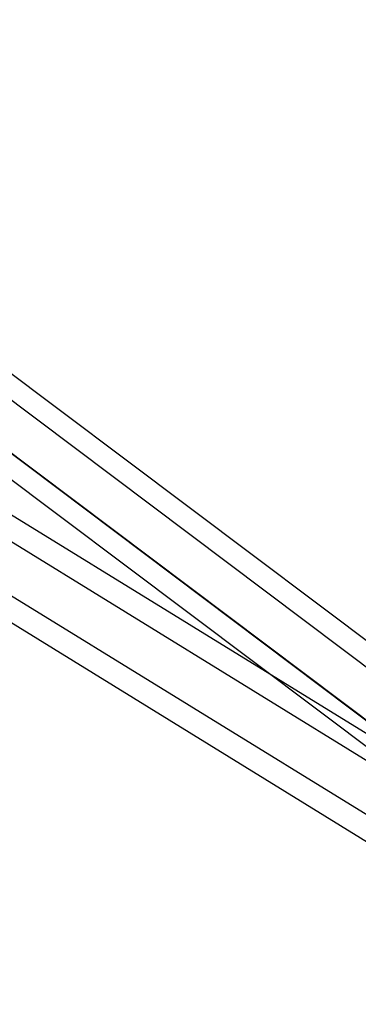
# Model space of a CAD drawing. Extents: x -4830 to 1580, y -1580 to 3330.
# Drawn here: x -2095 to -2033, y 245 to 427 of the extents above; entities that cross this region are included whole.
import ezdxf

# ---------------------------------------------------------------- set-up
doc = ezdxf.new("R2010")
doc.units = 0

msp = doc.modelspace()

# ---------------------------------------------------------------- linework, layer by layer
at = {"color": 0}
for p, q in [((-3078.626573, 939.359367, 1080), (-1821.757851, 166.165883, 1080)), ((-3080.853435, 935.739479, 1087.361216), (-1823.984713, 162.545996, 1087.361216)), ((-3080.853435, 935.739479, 1072.638784), (-1823.984713, 162.545996, 1072.638784)), ((-3085.307159, 928.499705, 1087.361216), (-1828.438437, 155.306221, 1087.361216)), ((-3085.307159, 928.499705, 1072.638784), (-1828.438437, 155.306221, 1072.638784)), ((-3087.534021, 924.879817, 1080), (-1830.665299, 151.686334, 1080)), ((-1955.521619, 255.210279, 593.64627), (-2155.415743, 405.382477, 570.88266)), ((-1959.202227, 253.085279, 601.007486), (-2159.096351, 403.257477, 578.243876)), ((-1959.202227, 253.085279, 586.285054), (-2159.096351, 403.257477, 563.521445)), ((-2166.457566, 399.007477, 578.243876), (-1966.563443, 248.835279, 601.007486)), ((-1966.563443, 248.835279, 586.285054), (-2166.457566, 399.007477, 563.521445)), ((-1970.244051, 246.710279, 593.64627), (-2170.138174, 396.882477, 570.88266))]:
    msp.add_line(p, q, dxfattribs=at)

doc.saveas('drawing.dxf')
